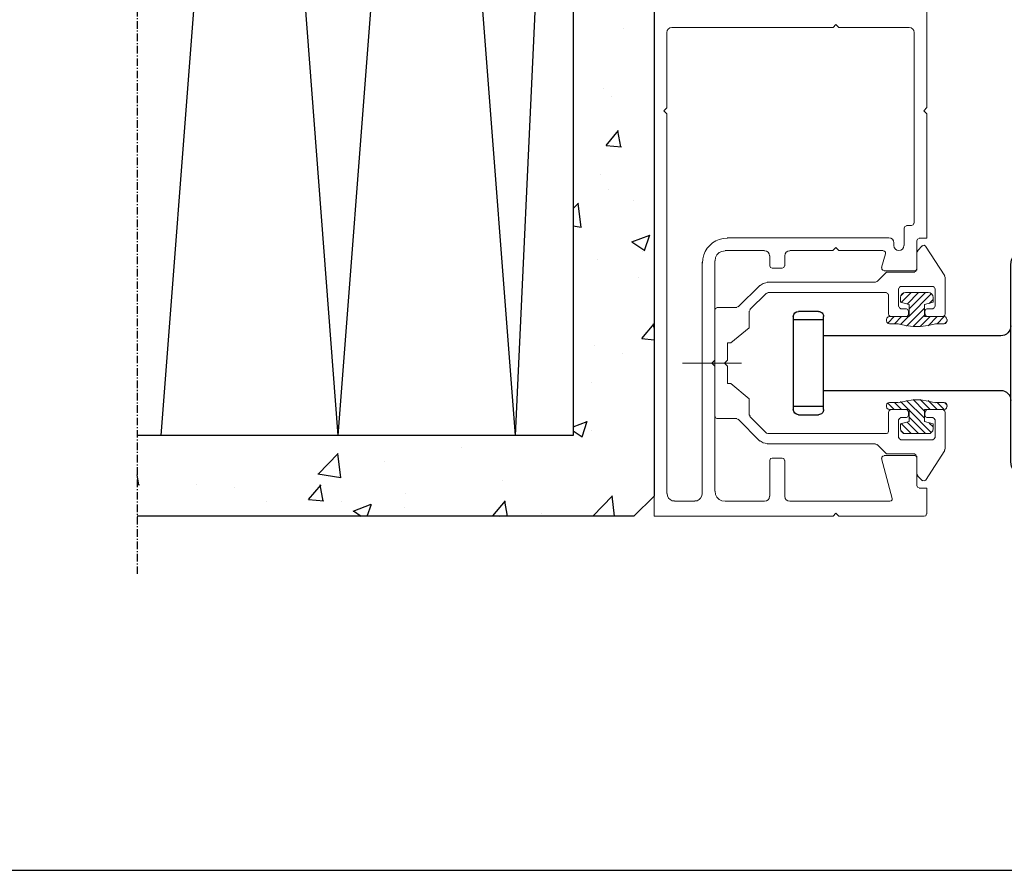
# Model space of a CAD drawing. Units: millimetres. Extents: x 0 to 840, y -3 to 594.
# Drawn here: x 97 to 195, y 0 to 84 of the extents above; entities that cross this region are included whole.
import ezdxf

# ---------------------------------------------------------------- set-up
doc = ezdxf.new("R2010")
doc.units = ezdxf.units.MM
for name, pattern in [('AUSGEZOGEN', [2000.1, 2000, -0.1]), ('ISO 44-3Fach$0$STRICHPUNKT', [2.35, 1.5, -0.375, 0.1, -0.375]), ('thick_line', [0]), ('thin_line', [0])]:
    doc.linetypes.add(name, pattern=pattern)
for name, color, linetype in [('-BAU', 1, 'AUSGEZOGEN'), ('ISO 44-3Fach$0$STRPKT', 4, 'ISO 44-3Fach$0$STRICHPUNKT'), ('KONTUR', 7, 'Continuous'), ('PDF6_Geometrie', 7, 'Continuous'), ('SCHRAFF', 1, 'Continuous'), ('thick_line', 7, 'Continuous'), ('thin_line', 7, 'Continuous')]:
    doc.layers.add(name, color=color, linetype=linetype)
doc.layers.add('-STEMPEL', color=6, linetype='AUSGEZOGEN', lineweight=25)

# ---------------------------------------------------------------- blocks, each defined once
blk = doc.blocks.new('ccLab_201992616303625_149')
at = {"layer": 'thick_line', "color": 7, "linetype": 'thick_line'}
for p, q in [((544.5, -275.164), (544.5, -252.836)), ((543.5, -254.249), (543.5, -273.75)), ((522, -268.6), (522, -259.4)), ((522.5, -258.9), (524.5, -258.9)), ((525, -259.4), (525, -268.6)), ((525, -261.3), (542.5, -261.3)), ((542.502, -266.7), (525, -266.7)), ((524.5, -269.1), (522.5, -269.1))]:
    blk.add_line(p, q, dxfattribs=at)
for centre, radius, start, end in [((545, -254.25), 1.5, 109.47122, 179.99995), ((522.5, -259.4), 0.5, 90, 180), ((524.5, -259.4), 0.5, 0, 90.00019), ((542.5, -260.3), 1, 269.99994, 0), ((542.5, -267.7), 1, 0, 90.00006), ((522.5, -268.6), 0.5, 180, 270), ((524.5, -268.6), 0.5, 270, 0.00011), ((545, -273.75), 1.5, 180, 250.52878)]:
    blk.add_arc(centre, radius, start, end, dxfattribs=at)
at = {"layer": 'thin_line', "color": 1, "linetype": 'thin_line'}
for p, q in [((525, -259.711), (522, -259.711)), ((525, -268.289), (522, -268.289))]:
    blk.add_line(p, q, dxfattribs=at)
blk = doc.blocks.new('A2-HOCH')
at = {"layer": '-STEMPEL', "color": 6}
blk.add_lwpolyline([(0, 0), (420, 0), (420, 594), (0, 594)], close=True, dxfattribs=at)
blk = doc.blocks.new('*U84')
at = {"layer": '-STEMPEL'}
blk.add_blockref('A2-HOCH', (-420, 0), dxfattribs=at)

msp = doc.modelspace()

# ---------------------------------------------------------------- hatches: boundary and pattern name
at = {"layer": '-BAU'}
h = msp.add_hatch(dxfattribs=at)
h.set_pattern_fill('AR-CONC', color=256, scale=0.1, style=0)
h.set_pattern_definition([(50, (127.399, 28401.69), (18.218467, -1.5939086), [1.905, -20.955]), (355, (127.4, 28401.69), (-3.524342, 19.105685), [1.524, -16.764058]), (100.451445, (128.917, 28401.557), (14.694125, 17.511775), [1.619001, -17.809024]), (46.1842, (127.4, 28406.77), (27.107904, -4.204233), [2.8575, -31.4325]), (96.63556, (129.658, 28406.42), (23.740413, 24.742612), [2.428502, -26.71356]), (351.18415, (127.4, 28406.77), (23.740413, 24.742612), [2.285997, -25.145973]), (21, (129.939, 28405.5), (15.161439, -10.22652), [1.905, -20.955]), (326, (129.94, 28405.5), (6.180203, 18.418797), [1.524, -16.764]), (71.451445, (131.203, 28404.648), (21.341642, 8.192277), [1.619001, -17.808994]), (37.5, (127.399, 28401.69), (0.3088603, 8.4555039), [0, -16.5608, 0, -17.018, 0, -16.8275]), (7.5, (127.399, 28401.69), (6.6819663, 10.0180575), [0, -9.7028, 0, -16.1798, 0, -6.4135]), (327.5, (121.735, 28401.69), (13.5590595, -0.5728744), [0, -6.35, 0, -19.812, 0, -26.289]), (317.5, (119.195, 28401.69), (14.812918, 2.542649), [0, -8.255, 0, -13.1572, 0, -18.669])])
h.paths.add_polyline_path([(158.6, 151.471), (158.6, 151.871), (159.2, 151.871), (159.2, 153.671), (152.8, 153.671), (152.8, 153.271), (152.5, 152.971), (152.8, 152.671), (152.5, 152.371), (152.8, 152.071), (152.5, 151.771), (152.8, 151.471), (152.5, 151.171), (152.8, 150.871), (152.5, 150.571), (152.8, 150.271), (152.5, 149.971), (152.8, 149.671), (152.5, 149.371), (152.8, 149.071), (152.5, 148.771), (152.8, 148.471), (152, 148.471), (152, 43), (108.9, 43), (108.9, 35), (158, 35), (160, 37), (160, 151.471)])

# ---------------------------------------------------------------- linework, layer by layer
at = {"layer": 'ISO 44-3Fach$0$STRPKT', "ltscale": 0.5}
msp.add_line((108.9, 286.071), (108.9, 29.155), dxfattribs=at)
at = {"layer": 'KONTUR'}
for p, q in [((160, 154.471), (160, 37)), ((152, 148.471), (152, 43)), ((152, 43), (108.9, 43)), ((158, 35), (160, 37)), ((158, 35), (108.9, 35))]:
    msp.add_line(p, q, dxfattribs=at)
at = {"layer": 'PDF6_Geometrie', "lineweight": 9}
for points in [[(162.035, 157.18), (161.134, 157.5), (160, 157.5), (160, 35), (177.672, 35), (177.963, 35.291), (178.253, 35), (185.723, 35)], [(186.188, 62.496), (186.944, 62.496), (186.944, 74.791), (186.653, 75.082), (186.944, 75.401), (186.944, 157.5), (185.781, 157.5), (184.88, 157.18)], [(161.25, 37.238), (161.25, 74.791), (160.959, 75.082), (161.25, 75.372), (161.25, 82.813), (161.279, 83.017), (161.395, 83.162), (161.54, 83.278), (161.744, 83.307), (177.672, 83.307), (177.963, 83.627), (178.253, 83.307), (185.2, 83.307), (185.403, 83.278), (185.549, 83.162), (185.665, 83.017), (185.694, 82.813), (185.694, 63.979)], [(184.706, 61.77), (184.706, 63.484), (184.764, 63.659), (184.938, 63.717)], [(185.665, 63.979), (185.607, 63.804), (185.433, 63.746), (184.938, 63.746)], [(166.801, 62.467), (167.237, 62.496)], [(184.677, 61.77), (184.648, 61.566), (184.531, 61.421), (184.386, 61.304), (184.183, 61.275), (183.979, 61.304), (183.834, 61.421), (183.718, 61.566), (183.689, 61.77), (183.689, 62.031), (183.66, 62.235), (183.543, 62.38), (183.398, 62.496), (183.194, 62.525), (167.208, 62.525)], [(185.956, 59.444), (185.956, 62.235), (186.014, 62.409), (186.188, 62.467)], [(173.399, 61.275), (177.643, 61.275), (177.963, 61.566), (178.253, 61.275), (182.613, 61.275)], [(186.508, 61.77), (186.014, 61.246)], [(186.537, 61.74), (186.682, 61.799), (186.799, 61.711)], [(188.717, 58.776), (186.828, 61.711)], [(164.767, 60.026), (164.796, 60.462)], [(167.005, 61.275), (170.9, 61.275)], [(170.9, 61.246), (171.103, 61.217), (171.248, 61.101), (171.365, 60.956), (171.394, 60.752)], [(171.423, 60.752), (171.423, 59.764), (171.481, 59.59), (171.655, 59.531), (172.644, 59.531), (172.818, 59.59), (172.876, 59.764)], [(172.905, 59.764), (172.905, 60.752), (172.934, 60.956), (173.051, 61.101), (173.196, 61.217), (173.399, 61.246)], [(182.613, 61.246), (182.758, 61.217), (182.846, 61.101), (182.846, 60.956), (182.468, 59.59)], [(185.956, 61.13), (185.956, 59.328)], [(185.985, 61.13), (186.043, 61.246)], [(164.011, 36.511), (164.244, 36.54), (164.447, 36.657), (164.592, 36.802), (164.709, 37.006), (164.738, 37.238), (164.738, 50.085), (164.738, 60.113)], [(165.988, 37.471), (165.988, 49.853), (165.697, 50.143), (165.988, 50.434), (165.988, 60.258)], [(182.729, 59.299), (182.584, 59.328), (182.497, 59.444), (182.497, 59.59)], [(185.927, 59.444), (185.898, 59.328), (185.781, 59.299)], [(185.752, 59.125), (182.962, 59.125), (182.032, 58.194)], [(182.729, 59.27), (185.781, 59.27)], [(185.927, 59.328), (185.869, 59.212), (185.752, 59.154)], [(188.746, 58.66), (188.746, 55.026), (188.717, 54.881), (188.601, 54.765), (188.455, 54.736), (187.06, 54.736), (186.915, 54.765), (186.799, 54.881), (186.77, 55.026)], [(188.688, 58.747), (188.717, 58.66)], [(170.435, 57.817), (168.313, 55.695)], [(170.464, 57.817), (170.783, 58.02), (171.161, 58.107)], [(182.003, 58.194), (181.887, 58.136), (171.161, 58.136)], [(184.154, 55.724), (184.154, 57.526)], [(184.183, 57.526), (184.241, 57.642), (184.357, 57.7)], [(184.357, 57.729), (187.554, 57.729)], [(187.554, 57.7), (187.671, 57.642), (187.729, 57.526)], [(187.758, 57.526), (187.758, 55.724)], [(169.446, 55.433), (171.103, 57.061)], [(171.103, 57.032), (171.219, 57.09)], [(171.219, 57.119), (182.962, 57.119)], [(182.962, 54.445), (182.991, 54.59), (183.107, 54.707), (183.253, 54.736), (185.2, 54.736), (185.2, 55.927), (184.357, 56.16), (184.357, 56.625), (184.386, 56.828), (184.502, 56.974), (184.648, 57.09), (184.851, 57.119), (187.06, 57.119), (187.264, 57.09), (187.409, 56.974), (187.525, 56.828), (187.554, 56.625), (187.554, 56.16), (186.711, 55.927), (186.711, 54.736), (188.63, 54.736), (188.775, 54.707), (188.891, 54.59), (188.92, 54.445)], [(182.962, 57.09), (183.078, 57.032), (183.136, 56.916)], [(183.165, 56.916), (183.165, 55.026), (183.194, 54.881), (183.311, 54.765), (183.456, 54.736), (184.851, 54.736), (184.997, 54.765), (185.113, 54.881), (185.142, 55.026), (185.142, 55.317)], [(184.386, 56.799), (184.677, 57.09)], [(184.415, 56.131), (185.403, 57.119)], [(184.997, 55.985), (186.13, 57.119)], [(185.2, 55.491), (186.828, 57.119)], [(185.2, 54.794), (187.38, 56.974)], [(166.017, 55.433), (166.075, 55.549), (166.191, 55.608)], [(168.167, 55.637), (166.191, 55.637)], [(168.284, 55.724), (168.167, 55.666)], [(184.357, 55.549), (184.241, 55.608), (184.183, 55.724)], [(184.938, 55.52), (184.357, 55.52)], [(184.938, 53.806), (186.711, 55.579)], [(184.938, 55.491), (185.055, 55.433), (185.113, 55.317)], [(186.77, 55.317), (186.828, 55.433), (186.944, 55.491)], [(187.554, 55.52), (186.944, 55.52)], [(187.176, 56.044), (187.554, 56.421)], [(187.729, 55.724), (187.671, 55.608), (187.554, 55.549)], [(165.988, 55.433), (165.988, 44.853)], [(169.388, 44.999), (169.388, 46.626), (167.586, 48.138), (167.237, 48.138), (167.237, 49.853), (166.947, 50.143), (167.237, 50.434), (167.237, 52.149), (167.586, 52.149), (169.388, 53.631), (169.388, 55.288)], [(169.417, 55.288), (169.475, 55.404)], [(183.078, 54.096), (183.718, 54.736)], [(183.747, 54.038), (184.444, 54.736)], [(184.357, 53.951), (185.142, 54.736)], [(185.578, 53.747), (186.711, 54.881)], [(186.275, 53.747), (187.264, 54.736)], [(186.74, 55.317), (186.74, 55.026)], [(187.06, 53.835), (187.961, 54.736)], [(187.961, 54.038), (188.659, 54.736)], [(182.962, 54.445), (182.962, 54.329), (182.962, 54.445)], [(184.066, 54.038), (183.253, 54.038), (183.107, 54.067), (182.991, 54.183), (182.962, 54.329)], [(188.92, 54.329), (188.891, 54.183), (188.775, 54.067), (188.63, 54.038), (187.816, 54.038), (187.089, 53.864), (186.334, 53.747), (185.578, 53.747), (184.822, 53.864), (184.096, 54.038)], [(188.688, 54.038), (188.949, 54.3)], [(188.949, 54.445), (188.949, 54.329)], [(162.79, 50.143), (168.633, 50.143)], [(184.066, 46.248), (183.253, 46.248), (183.107, 46.219), (182.991, 46.103), (182.962, 45.958)], [(182.962, 45.842), (182.962, 45.958), (182.962, 45.842)], [(188.92, 45.842), (188.891, 45.696), (188.775, 45.58), (188.63, 45.551), (186.711, 45.551), (186.711, 44.359), (187.554, 44.127), (187.554, 43.662), (187.525, 43.458), (187.409, 43.313), (187.264, 43.197), (187.06, 43.167), (184.851, 43.167), (184.648, 43.197), (184.502, 43.313), (184.386, 43.458), (184.357, 43.662), (184.357, 44.127), (185.2, 44.359), (185.2, 45.551), (183.253, 45.551), (183.107, 45.58), (182.991, 45.696), (182.962, 45.842)], [(183.078, 46.19), (183.718, 45.551)], [(183.747, 46.248), (184.444, 45.551)], [(184.096, 46.219), (184.822, 46.394), (185.578, 46.51), (186.334, 46.51), (187.089, 46.394), (187.816, 46.219)], [(184.357, 46.336), (185.142, 45.551)], [(184.938, 46.452), (186.711, 44.708)], [(185.578, 46.539), (186.711, 45.406)], [(186.275, 46.539), (187.264, 45.551)], [(187.06, 46.452), (187.961, 45.551)], [(187.816, 46.248), (188.63, 46.248), (188.775, 46.219), (188.891, 46.103), (188.92, 45.958)], [(187.961, 46.248), (188.659, 45.551)], [(188.688, 46.248), (188.949, 45.987)], [(188.949, 45.842), (188.949, 45.958)], [(166.191, 44.679), (166.075, 44.737), (166.017, 44.853)], [(169.475, 44.882), (169.417, 44.999)], [(183.136, 43.342), (183.078, 43.226), (182.962, 43.167), (171.219, 43.167), (171.103, 43.226), (169.446, 44.853)], [(185.142, 44.94), (185.142, 45.26), (185.113, 45.406), (184.997, 45.522), (184.851, 45.551), (183.456, 45.551), (183.311, 45.522), (183.194, 45.406), (183.165, 45.26), (183.165, 43.342)], [(184.357, 44.766), (184.938, 44.766), (185.055, 44.824), (185.113, 44.94)], [(185.2, 45.493), (187.38, 43.284)], [(185.2, 44.795), (186.828, 43.167)], [(186.74, 45.26), (186.74, 44.94)], [(188.746, 41.627), (188.746, 45.26), (188.717, 45.406), (188.601, 45.522), (188.455, 45.551), (187.06, 45.551), (186.915, 45.522), (186.799, 45.406), (186.77, 45.26)], [(187.554, 44.766), (186.944, 44.766), (186.828, 44.824), (186.77, 44.94)], [(166.191, 44.65), (168.167, 44.65)], [(168.167, 44.621), (168.284, 44.563)], [(168.313, 44.592), (170.435, 42.441)], [(184.154, 42.761), (184.154, 44.563)], [(184.183, 44.563), (184.241, 44.679), (184.357, 44.737)], [(184.415, 44.156), (185.403, 43.167)], [(184.997, 44.301), (186.13, 43.167)], [(187.176, 44.214), (187.554, 43.836)], [(187.554, 44.737), (187.671, 44.679), (187.729, 44.563)], [(187.758, 44.563), (187.758, 42.761)], [(184.386, 43.487), (184.677, 43.197)], [(171.161, 42.179), (170.783, 42.266), (170.464, 42.47)], [(171.161, 42.15), (181.887, 42.15)], [(181.887, 42.121), (182.003, 42.063)], [(182.032, 42.092), (182.962, 41.162), (185.752, 41.162)], [(184.357, 42.586), (184.241, 42.644), (184.183, 42.761)], [(187.554, 42.557), (184.357, 42.557)], [(187.729, 42.761), (187.671, 42.644), (187.554, 42.586)], [(182.497, 40.697), (182.497, 40.842), (182.584, 40.958), (182.729, 40.988)], [(182.729, 41.017), (185.781, 41.017)], [(185.752, 41.133), (185.869, 41.075), (185.927, 40.958)], [(185.781, 40.988), (185.898, 40.958), (185.927, 40.842)], [(185.956, 40.958), (185.956, 39.156)], [(186.828, 38.546), (188.717, 41.511)], [(188.717, 41.627), (188.688, 41.54)], [(171.423, 36.976), (171.423, 40.522), (171.481, 40.697), (171.655, 40.755), (172.644, 40.755), (172.818, 40.697), (172.876, 40.522)], [(182.468, 40.697), (183.514, 36.773), (183.514, 36.628), (183.427, 36.511), (183.282, 36.482), (173.399, 36.482), (173.196, 36.511), (173.051, 36.628), (172.934, 36.773), (172.905, 36.976), (172.905, 40.522)], [(186.188, 37.819), (186.014, 37.878), (185.956, 38.052), (185.956, 40.842)], [(186.043, 39.04), (185.985, 39.156)], [(186.014, 39.011), (186.508, 38.517)], [(186.799, 38.575), (186.682, 38.488), (186.537, 38.546)], [(162.006, 36.511), (161.773, 36.54), (161.57, 36.657), (161.424, 36.802), (161.308, 37.006), (161.279, 37.238)], [(171.394, 36.976), (171.365, 36.773), (171.248, 36.628), (171.103, 36.511), (170.9, 36.482), (167.005, 36.482), (166.685, 36.54), (166.424, 36.657), (166.191, 36.889), (166.075, 37.151), (166.017, 37.471)], [(186.944, 35.233), (186.944, 37.79), (186.188, 37.79)], [(162.006, 36.482), (164.011, 36.482)], [(185.2, 35), (186.682, 35), (186.857, 35.058), (186.915, 35.233)]]:
    msp.add_lwpolyline(points, dxfattribs=at)
msp.add_lwpolyline([(167.005, 61.246), (166.685, 61.188), (166.424, 61.072), (166.191, 60.839), (166.075, 60.578), (166.017, 60.258), (166.075, 60.578), (166.191, 60.839), (166.424, 61.072), (166.685, 61.188)], close=True, dxfattribs=at)
msp.add_open_spline([(164.796, 60.462), (164.999, 61.479), (165.769, 62.284), (166.801, 62.467)], degree=3, dxfattribs=at)
at = {"layer": 'SCHRAFF'}
for p, q in [((120.005, 157.504), (111.256, 43)), ((120.005, 157.504), (128.753, 43)), ((137.502, 157.504), (128.753, 43)), ((137.502, 157.504), (146.251, 43)), ((151.413, 153.671), (146.251, 43))]:
    msp.add_line(p, q, dxfattribs=at)

# ---------------------------------------------------------------- block references
msp.add_blockref('*U84', (420, 0))
at = {"xscale": -1, "rotation": 180}
msp.add_blockref('ccLab_201992616303625_149', (-348.254, -213.857), dxfattribs=at)

doc.saveas('drawing.dxf')
